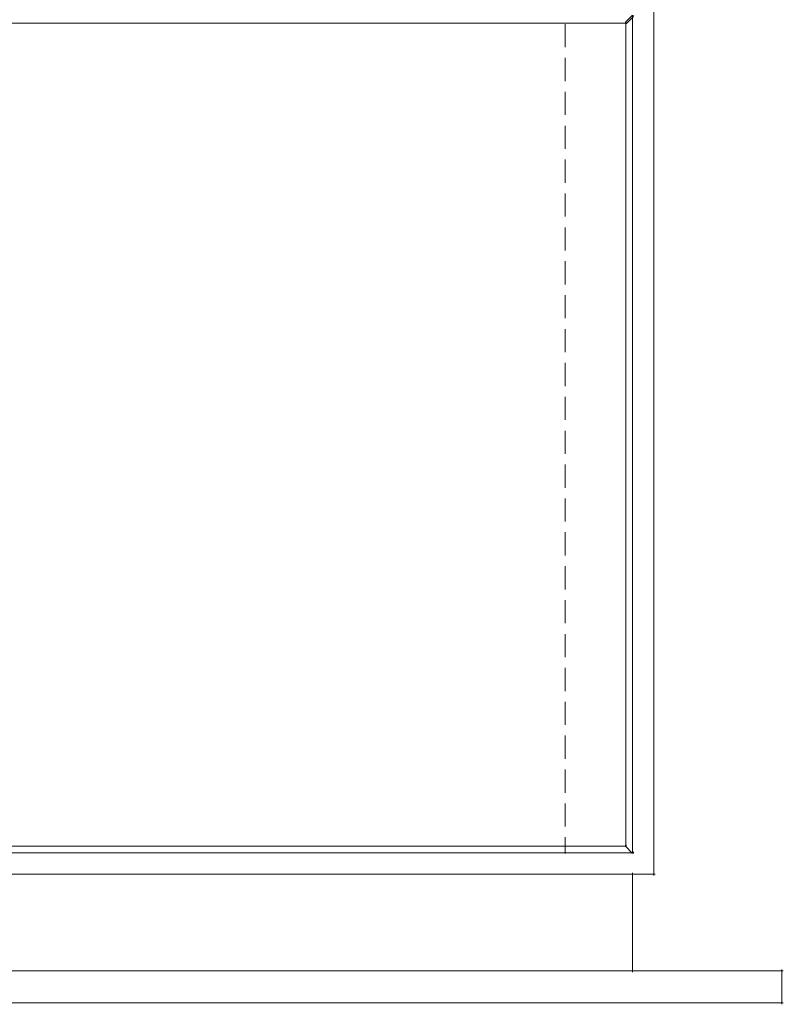
# Model space of a CAD drawing. Units: inches. Extents: x 0 to 15, y -22.5 to 0.
# Drawn here: x 7.8 to 12.3, y -22.5 to -16.7 of the extents above; entities that cross this region are included whole.
import ezdxf

# ---------------------------------------------------------------- set-up
doc = ezdxf.new("R2010")
doc.units = ezdxf.units.IN
doc.header["$MEASUREMENT"] = 0
doc.layers.add('Layer 1', color=7, linetype='Continuous')

# ---------------------------------------------------------------- blocks, each defined once
blk = doc.blocks.new('block 4')
at = {"layer": 'Layer 1', "color": 18, "lineweight": 18, "true_color": 0x010101}
for points in [[(11.4956, -10.6944), (11.4956, -21.7475)], [(10.9774, -16.7673), (10.9774, -16.9028)], [(10.9774, -16.9654), (10.9774, -17.1009)], [(10.9774, -17.1636), (10.9774, -17.2991)], [(10.9774, -17.3619), (10.9774, -17.4973)], [(10.9774, -17.56), (10.9774, -17.6954)], [(10.9774, -17.7581), (10.9774, -17.8936)], [(10.9774, -17.9563), (10.9774, -18.0917)], [(10.9774, -18.1544), (10.9774, -18.2899)], [(10.9774, -18.3526), (10.9774, -18.4881)], [(10.9774, -18.5508), (10.9774, -18.6863)], [(10.9774, -18.749), (10.9774, -18.8844)], [(10.9774, -18.9471), (10.9774, -19.0827)], [(10.9774, -19.1454), (10.9774, -19.2807)], [(10.9774, -19.3436), (10.9774, -19.479)], [(10.9774, -19.5417), (10.9774, -19.6771)], [(10.9774, -19.7398), (10.9774, -19.8753)], [(10.9774, -19.938), (10.9774, -20.0734)], [(10.9774, -20.1361), (10.9774, -20.2716)], [(10.9774, -20.3344), (10.9774, -20.4697)], [(10.9774, -20.5324), (10.9774, -20.668)], [(10.9774, -20.7307), (10.9774, -20.8661)], [(10.9774, -20.9288), (10.9774, -21.0643)], [(10.9774, -21.127), (10.9774, -21.2624)], [(10.9774, -21.3251), (10.9774, -21.4606)], [(10.9774, -21.5234), (10.9774, -21.6187)]]:
    blk.add_lwpolyline(points, dxfattribs=at)
blk = doc.blocks.new('block 5')
at = {"layer": 'Layer 1', "color": 18, "lineweight": 18, "true_color": 0x010101}
for points in [[(11.4956, -10.6944), (11.4956, -21.7475)], [(11.3761, -16.7172), (11.3694, -16.7172), (11.3295, -16.7565), (11.3295, -16.7632), (11.3362, -16.7632), (11.3761, -16.7238)], [(11.3711, -16.7172), (11.3711, -21.6187)], [(11.3362, -16.7615), (3.663, -16.7615)], [(10.9774, -16.7673), (10.9774, -16.9028)], [(11.3312, -16.7565), (11.3312, -21.5793)], [(10.9774, -16.9654), (10.9774, -17.1009)], [(10.9774, -17.1636), (10.9774, -17.2991)], [(10.9774, -17.3619), (10.9774, -17.4973)], [(10.9774, -17.56), (10.9774, -17.6954)], [(10.9774, -17.7581), (10.9774, -17.8936)], [(10.9774, -17.9563), (10.9774, -18.0917)], [(10.9774, -18.1544), (10.9774, -18.2899)], [(10.9774, -18.3526), (10.9774, -18.4881)], [(10.9774, -18.5508), (10.9774, -18.6863)], [(10.9774, -18.749), (10.9774, -18.8844)], [(10.9774, -18.9471), (10.9774, -19.0827)], [(10.9774, -19.1454), (10.9774, -19.2807)], [(11.3711, -19.2172), (11.3711, -19.219)], [(10.9774, -19.3436), (10.9774, -19.479)], [(10.9774, -19.5417), (10.9774, -19.6771)], [(10.9774, -19.7398), (10.9774, -19.8753)], [(10.9774, -19.938), (10.9774, -20.0734)], [(10.9774, -20.1361), (10.9774, -20.2716)], [(10.9774, -20.3344), (10.9774, -20.4697)], [(10.9774, -20.5324), (10.9774, -20.668)], [(10.9774, -20.7307), (10.9774, -20.8661)], [(10.9774, -20.9288), (10.9774, -21.0643)], [(10.9774, -21.127), (10.9774, -21.2624)], [(10.9774, -21.3251), (10.9774, -21.4606)], [(10.9774, -21.5234), (10.9774, -21.6187)], [(11.3362, -21.5744), (3.663, -21.5744)], [(11.3362, -21.5693), (11.3295, -21.5693), (11.3295, -21.576), (11.3694, -21.6153), (11.3761, -21.6153), (11.3761, -21.6086)], [(11.3761, -21.6137), (3.6239, -21.6137)], [(11.5035, -21.7395), (3.4957, -21.7395)], [(11.3708, -21.7315), (11.3708, -22.3118)], [(11.3708, -21.7315), (11.3708, -22.3118)], [(12.2528, -22.3039), (7.4917, -22.3039)], [(12.2449, -22.2959), (12.2449, -22.5)], [(12.2528, -22.492), (7.4917, -22.492)]]:
    blk.add_lwpolyline(points, dxfattribs=at)
blk = doc.blocks.new('block 6')
at = {"layer": 'Layer 1', "color": 18, "lineweight": 18, "true_color": 0x010101}
for points in [[(11.3362, -16.7615), (3.663, -16.7615)], [(11.3711, -19.2172), (11.3711, -19.219)], [(11.3362, -21.5744), (3.663, -21.5744)], [(11.3761, -21.6137), (3.6239, -21.6137)], [(11.5035, -21.7395), (3.4957, -21.7395)]]:
    blk.add_lwpolyline(points, dxfattribs=at)
blk = doc.blocks.new('block 2')
at = {"layer": 'Layer 1'}
for name in ['block 4', 'block 5', 'block 6']:
    blk.add_blockref(name, (0, 0), dxfattribs=at)

msp = doc.modelspace()

# ---------------------------------------------------------------- block references
at = {"layer": 'Layer 1'}
msp.add_blockref('block 2', (0, 0), dxfattribs=at)

doc.saveas('drawing.dxf')
